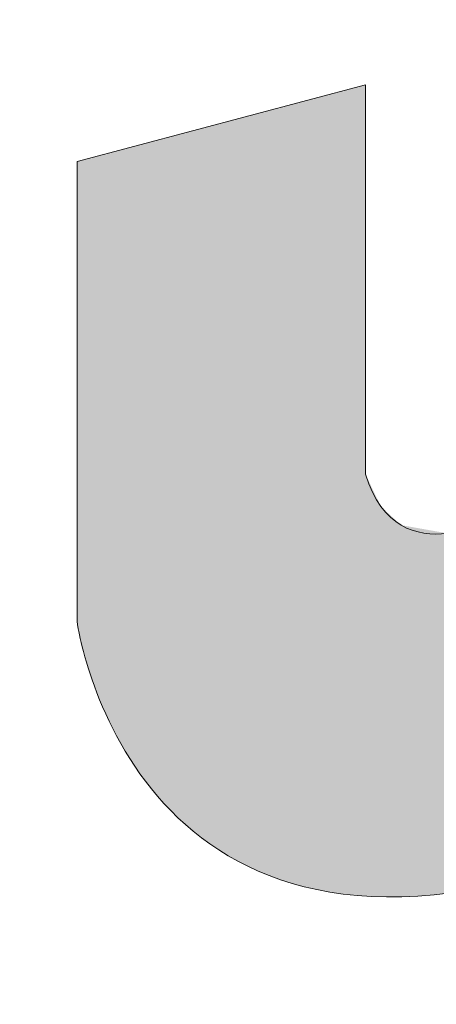
# Model space of a CAD drawing. Units: millimetres. Extents: x 101 to 672, y -66 to 428.
# Drawn here: x 478 to 479, y 4 to 6 of the extents above; entities that cross this region are included whole.
import ezdxf

# ---------------------------------------------------------------- set-up
doc = ezdxf.new("R2010")
doc.units = ezdxf.units.MM
doc.layers.add('Layer 1', color=7, linetype='Continuous')

# ---------------------------------------------------------------- blocks, each defined once
blk = doc.blocks.new('block 6')
at = {"layer": 'Layer 1', "lineweight": 0}
blk.add_open_spline([(151.895, 465.83), (151.895, 465.83), (143.489, 476.008), (143.489, 476.008), (143.489, 476.008), (141.843, 478.566), (144.416, 479.364), (144.416, 479.364), (153.837, 479.364), (153.837, 479.364), (153.837, 479.364), (151.979, 486.333), (151.979, 486.333), (151.979, 486.333), (140.835, 486.333), (140.835, 486.333), (140.835, 486.333), (131.596, 485.069), (134.914, 474.586), (134.914, 474.586), (145.661, 460.258), (145.661, 460.258), (145.661, 460.258), (147.249, 457.421), (144.149, 457.421), (144.149, 457.421), (134.6, 457.421), (134.6, 457.421), (134.6, 457.421), (136.324, 450.45), (136.324, 450.45), (136.324, 450.45), (148.131, 450.45), (148.131, 450.45), (148.131, 450.45), (156.576, 450.059), (155.032, 460.002), (155.032, 460.002), (154.018, 463.574), (151.895, 465.83)], degree=3, knots=[0, 0, 0, 0, 1, 1, 1, 2, 2, 2, 3, 3, 3, 4, 4, 4, 5, 5, 5, 6, 6, 6, 7, 7, 7, 8, 8, 8, 9, 9, 9, 10, 10, 10, 11, 11, 11, 12, 12, 12, 13, 13, 13, 13], dxfattribs=at)
blk = doc.blocks.new('block 4')
at = {"layer": 'Layer 1'}
blk.add_blockref('block 6', (0, 0), dxfattribs=at)
blk = doc.blocks.new('block 3')
at = {"layer": 'Layer 1'}
blk.add_blockref('block 4', (0, 0), dxfattribs=at)
blk = doc.blocks.new('LOGO')
h = blk.add_hatch(color=256)
h.paths.add_polyline_path([(194.0966, 117.4682), (193.7334, 116.1059), (195.6081, 116.1059), (195.6081, 110.9103), (197.1074, 110.9103), (197.1074, 116.1059), (198.945, 116.1059), (198.5551, 117.4682)])
h.paths.add_polyline_path([(203.1704, 117.4682), (203.6889, 116.1059), (201.0418, 116.1059), (201.0418, 114.8931), (203.4554, 114.8931), (203.0667, 113.5839), (201.0418, 113.5839), (201.0418, 112.1211), (203.8439, 112.1211), (203.3775, 110.9103), (199.5285, 110.9103), (199.5285, 117.4682)])
edge = h.paths.add_edge_path()
edge.add_spline(control_points=[(208.5365, 116.0711), (208.5365, 116.0711), (208.0446, 117.4334), (208.0446, 117.4334), (208.0446, 117.4334), (204.7096, 117.8917), (204.295, 115.4806), (204.295, 115.4806), (203.647, 111.2548), (208.106, 110.6587), (208.106, 110.6587), (208.4946, 111.9293), (208.4946, 111.9293), (208.4946, 111.9293), (206.058, 112.2141), (205.7727, 114.392), (205.7727, 114.392), (205.001, 116.6878), (208.5365, 116.0711)], knot_values=[0, 0, 0, 0, 1, 1, 1, 2, 2, 2, 3, 3, 3, 4, 4, 4, 5, 5, 5, 6, 6, 6, 6], degree=3, periodic=0)
h.paths.add_polyline_path([(210.6404, 117.4682), (209.214, 117.4682), (209.214, 110.0035), (210.6404, 110.9103), (210.6404, 113.9371), (212.6442, 113.9371), (212.6442, 110.9103), (214.208, 110.9103), (214.208, 117.4682), (212.6442, 117.4682), (212.6442, 115.2488), (210.6404, 115.2488)])
edge = h.paths.add_edge_path()
edge.add_spline(control_points=[(181.9245, 113.4618), (181.9245, 113.4618), (180.282, 115.4508), (180.282, 115.4508), (180.282, 115.4508), (179.9604, 115.9505), (180.4631, 116.1064), (180.4631, 116.1064), (182.304, 116.1064), (182.304, 116.1064), (182.304, 116.1064), (181.9408, 117.4682), (181.9408, 117.4682), (181.9408, 117.4682), (179.7634, 117.4682), (179.7634, 117.4682), (179.7634, 117.4682), (177.958, 117.2212), (178.6064, 115.1729), (178.6064, 115.1729), (180.7064, 112.3732), (180.7064, 112.3732), (180.7064, 112.3732), (181.0166, 111.8187), (180.4109, 111.8187), (180.4109, 111.8187), (178.545, 111.8187), (178.545, 111.8187), (178.545, 111.8187), (178.8819, 110.4566), (178.8819, 110.4566), (178.8819, 110.4566), (181.1891, 110.4566), (181.1891, 110.4566), (181.1891, 110.4566), (182.8391, 110.3801), (182.5375, 112.3231), (182.5375, 112.3231), (182.3394, 113.0211), (181.9245, 113.4618)], knot_values=[0, 0, 0, 0, 1, 1, 1, 2, 2, 2, 3, 3, 3, 4, 4, 4, 5, 5, 5, 6, 6, 6, 7, 7, 7, 8, 8, 8, 9, 9, 9, 10, 10, 10, 11, 11, 11, 12, 12, 12, 13, 13, 13, 13], degree=3, periodic=0)
edge = h.paths.add_edge_path()
edge.add_spline(control_points=[(185.9432, 117.4672), (185.9432, 117.4672), (182.8061, 117.5967), (182.8061, 114.9006), (182.8061, 114.9006), (182.6506, 110.701), (185.8655, 110.2861), (185.8655, 110.2861), (188.6912, 110.0526), (189.0281, 114.5637), (189.0281, 114.5637), (189.3912, 117.4672), (185.9432, 117.4672)], knot_values=[0, 0, 0, 0, 1, 1, 1, 2, 2, 2, 3, 3, 3, 4, 4, 4, 4], degree=3, periodic=0)
edge = h.paths.add_edge_path(flags=16)
edge.add_spline(control_points=[(187.3432, 114.7973), (187.1877, 111.4011), (185.8911, 111.6602), (185.8911, 111.6602), (184.3878, 112.1011), (184.4916, 114.823), (184.4916, 114.823), (184.4916, 116.0933), (185.9333, 116.0675), (185.9333, 116.0675), (187.4272, 116.0154), (187.3432, 114.7973), (187.3432, 114.7973)], knot_values=[0, 0, 0, 0, 1, 1, 1, 2, 2, 2, 3, 3, 3, 4, 4, 4, 4], degree=3, periodic=0)
h.paths.add_polyline_path([(191.2992, 117.4682), (189.699, 117.4682), (189.699, 110.4566), (193.2185, 110.4566), (193.6594, 111.8187), (191.2992, 111.8187)])
edge = h.paths.add_edge_path()
edge.add_spline(control_points=[(210.4409, 122.2732), (209.4819, 122.2732), (208.7041, 121.4954), (208.7041, 120.5361), (208.7041, 119.5768), (209.4819, 118.7992), (210.4409, 118.7992), (211.4004, 118.7992), (212.1782, 119.5768), (212.1782, 120.5361), (212.1782, 121.4954), (211.4004, 122.2732), (210.4409, 122.2732)], knot_values=[0, 0, 0, 0, 1, 1, 1, 2, 2, 2, 3, 3, 3, 4, 4, 4, 4], degree=3, periodic=0)
edge = h.paths.add_edge_path()
edge.add_spline(control_points=[(205.3565, 128.1422), (204.3977, 128.1422), (203.6195, 127.3644), (203.6195, 126.4049), (203.6195, 125.4458), (204.3977, 124.668), (205.3565, 124.668), (206.3161, 124.668), (207.0935, 125.4458), (207.0935, 126.4049), (207.0935, 127.3644), (206.3161, 128.1422), (205.3565, 128.1422)], knot_values=[0, 0, 0, 0, 1, 1, 1, 2, 2, 2, 3, 3, 3, 4, 4, 4, 4], degree=3, periodic=0)
edge = h.paths.add_edge_path()
edge.add_spline(control_points=[(196.3636, 130.9103), (195.4043, 130.9103), (194.6267, 130.1325), (194.6267, 129.1733), (194.6267, 128.2141), (195.4043, 127.4363), (196.3636, 127.4363), (197.3229, 127.4363), (198.1007, 128.2141), (198.1007, 129.1733), (198.1007, 130.1325), (197.3229, 130.9103), (196.3636, 130.9103)], knot_values=[0, 0, 0, 0, 1, 1, 1, 2, 2, 2, 3, 3, 3, 4, 4, 4, 4], degree=3, periodic=0)
edge = h.paths.add_edge_path()
edge.add_spline(control_points=[(187.371, 124.6682), (188.3303, 124.6682), (189.1081, 125.4458), (189.1081, 126.4052), (189.1081, 127.3644), (188.3303, 128.1422), (187.371, 128.1422), (186.4116, 128.1422), (185.6338, 127.3644), (185.6338, 126.4052), (185.6338, 125.4458), (186.4116, 124.6682), (187.371, 124.6682)], knot_values=[0, 0, 0, 0, 1, 1, 1, 2, 2, 2, 3, 3, 3, 4, 4, 4, 4], degree=3, periodic=0)
edge = h.paths.add_edge_path()
edge.add_spline(control_points=[(182.2861, 118.7992), (183.2457, 118.7992), (184.0231, 119.577), (184.0231, 120.5363), (184.0231, 121.4956), (183.2457, 122.2734), (182.2861, 122.2734), (181.3272, 122.2734), (180.5494, 121.4956), (180.5494, 120.5363), (180.5494, 119.577), (181.3272, 118.7992), (182.2861, 118.7992)], knot_values=[0, 0, 0, 0, 1, 1, 1, 2, 2, 2, 3, 3, 3, 4, 4, 4, 4], degree=3, periodic=0)
at = {"color": 0, "linetype": 'Continuous'}
for points in [[(179.7418, 113.6591), (179.6822, 117.4471), (179.7418, 117.4626)], [(179.7178, 113.6912), (179.6822, 117.4471), (179.7178, 117.4563)], [(179.719, 113.6896), (179.7178, 117.4563), (179.719, 117.4566)], [(179.7178, 113.6912), (179.7178, 117.4563), (179.719, 113.6896)], [(179.7418, 113.6591), (179.719, 117.4566), (179.7418, 117.4626)], [(179.719, 113.6896), (179.719, 117.4566), (179.7418, 113.6591)], [(179.7463, 113.6531), (179.7418, 117.4626), (179.7463, 117.4637)], [(179.7463, 113.6531), (179.7418, 117.4626), (179.7463, 117.4637)], [(179.7418, 113.6591), (179.7418, 117.4626), (179.7463, 113.6531)], [(179.7418, 113.6591), (179.7418, 117.4626), (179.7463, 113.6531)], [(179.759, 113.6362), (179.7463, 117.4637), (179.759, 117.467)], [(179.759, 113.6362), (179.7463, 117.4637), (179.759, 117.467)], [(179.7463, 113.6531), (179.7463, 117.4637), (179.759, 113.6362)], [(179.7463, 113.6531), (179.7463, 117.4637), (179.759, 113.6362)], [(179.7634, 113.6303), (179.759, 117.467), (179.7634, 117.4682)], [(179.7634, 113.6303), (179.759, 117.467), (179.7634, 117.4682)], [(179.759, 113.6362), (179.759, 117.467), (179.7634, 113.6303)], [(179.759, 113.6362), (179.759, 117.467), (179.7634, 113.6303)], [(179.7634, 113.6303), (179.7634, 117.4682), (179.7857, 113.6006)], [(179.7857, 113.6006), (179.7634, 117.4682), (179.7857, 117.4682)], [(179.7634, 113.6303), (179.7634, 117.4682), (179.7857, 113.6006)], [(179.7857, 113.6006), (179.7634, 117.4682), (179.7857, 117.4682)], [(179.7857, 113.6006), (179.7857, 117.4682), (179.7878, 113.5979)], [(179.7878, 113.5979), (179.7857, 117.4682), (179.7878, 117.4682)], [(179.7857, 113.6006), (179.7857, 117.4682), (179.7878, 113.5979)], [(179.7878, 113.5979), (179.7857, 117.4682), (179.7878, 117.4682)], [(179.7878, 113.5979), (179.7878, 117.4682), (179.7898, 113.5952)], [(179.7898, 113.5952), (179.7878, 117.4682), (179.7898, 117.4682)], [(179.7878, 113.5979), (179.7878, 117.4682), (179.7898, 113.5952)], [(179.7898, 113.5952), (179.7878, 117.4682), (179.7898, 117.4682)], [(179.7898, 113.5952), (179.7898, 117.4682), (179.8293, 113.5425)], [(179.8293, 113.5425), (179.7898, 117.4682), (179.8293, 117.4682)], [(179.7898, 113.5952), (179.7898, 117.4682), (179.8293, 113.5424)], [(179.8293, 113.5424), (179.7898, 117.4682), (179.8293, 117.4682)], [(179.8293, 113.5425), (179.8293, 117.4682), (179.8293, 113.5424)], [(179.8293, 113.5424), (179.8293, 117.4682), (179.8293, 117.4682)], [(179.8293, 113.5424), (179.8293, 117.4682), (179.8298, 113.5418)], [(179.8298, 113.5418), (179.8293, 117.4682), (179.8298, 117.4682)], [(179.8293, 113.5424), (179.8293, 117.4682), (179.8432, 113.524)], [(179.8432, 113.524), (179.8293, 117.4682), (179.8432, 117.4682)], [(179.8298, 113.5418), (179.8298, 117.4682), (179.8432, 113.524)], [(179.8432, 113.524), (179.8298, 117.4682), (179.8432, 117.4682)], [(179.8432, 113.524), (179.8432, 117.4682), (179.8944, 113.4556)], [(179.8944, 113.4556), (179.8432, 117.4682), (179.8944, 117.4682)], [(179.8432, 113.524), (179.8432, 117.4682), (179.8944, 113.4556)], [(179.8944, 113.4556), (179.8432, 117.4682), (179.8944, 117.4682)], [(179.8944, 113.4556), (179.8944, 117.4682), (179.9077, 113.438)], [(179.9077, 113.438), (179.8944, 117.4682), (179.9077, 117.4682)], [(179.8944, 113.4556), (179.8944, 117.4682), (179.938, 113.3975)], [(179.938, 113.3975), (179.8944, 117.4682), (179.938, 117.4682)], [(179.9077, 113.438), (179.9077, 117.4682), (179.938, 113.3975)], [(179.938, 113.3975), (179.9077, 117.4682), (179.938, 117.4682)], [(179.938, 113.3975), (179.938, 117.4682), (180.0035, 113.3103)], [(180.0035, 113.3103), (179.938, 117.4682), (180.0035, 117.4682)], [(179.938, 113.3975), (179.938, 117.4682), (180.0035, 113.3103)], [(180.0035, 113.3103), (179.938, 117.4682), (180.0035, 117.4682)], [(180.0035, 113.3103), (180.0035, 117.4682), (180.0068, 113.3059)], [(180.0068, 113.3059), (180.0035, 117.4682), (180.0068, 117.4682)], [(180.0035, 113.3103), (180.0035, 117.4682), (180.0115, 113.2996)], [(180.0115, 113.2996), (180.0035, 117.4682), (180.0115, 117.4682)], [(180.0068, 113.3059), (180.0068, 117.4682), (180.0115, 113.2996)], [(180.0115, 113.2996), (180.0068, 117.4682), (180.0115, 117.4682)], [(180.0115, 113.2996), (180.0115, 117.4682), (180.0342, 113.2693)], [(180.0342, 113.2693), (180.0115, 117.4682), (180.0342, 117.4682)], [(180.0115, 113.2996), (180.0115, 117.4682), (180.0342, 113.2693)], [(180.0342, 113.2693), (180.0115, 117.4682), (180.0342, 117.4682)], [(180.0342, 113.2693), (180.0342, 117.4682), (180.0706, 113.2208)], [(180.0706, 113.2208), (180.0342, 117.4682), (180.0706, 117.4682)], [(180.0342, 113.2693), (180.0342, 117.4682), (180.093, 113.191)], [(180.093, 113.191), (180.0342, 117.4682), (180.093, 117.4682)], [(180.0706, 113.2208), (180.0706, 117.4682), (180.0726, 113.2181)], [(180.0726, 113.2181), (180.0706, 117.4682), (180.0726, 117.4682)], [(180.0726, 113.2181), (180.0726, 117.4682), (180.093, 113.191)], [(180.093, 113.191), (180.0726, 117.4682), (180.093, 117.4682)], [(180.093, 113.191), (180.093, 117.4682), (180.184, 113.0696)], [(180.184, 113.0696), (180.093, 117.4682), (180.184, 117.4682)], [(180.093, 113.191), (180.093, 117.4682), (180.184, 113.0696)], [(180.184, 113.0696), (180.093, 117.4682), (180.184, 117.4682)], [(180.184, 115.7202), (180.184, 117.4682), (180.1849, 115.8305)], [(180.1849, 115.8305), (180.184, 117.4682), (180.1849, 117.4682)], [(180.184, 115.7202), (180.184, 117.4682), (180.2227, 115.9382)], [(180.2227, 115.9382), (180.184, 117.4682), (180.2227, 117.4682)], [(180.1849, 115.8305), (180.1849, 117.4682), (180.2227, 115.9382)], [(180.2227, 115.9382), (180.1849, 117.4682), (180.2227, 117.4682)], [(180.2227, 115.9382), (180.2227, 117.4682), (180.2396, 115.9565)], [(180.2396, 115.9565), (180.2227, 117.4682), (180.2396, 117.4682)], [(180.2227, 115.9382), (180.2227, 117.4682), (180.2396, 115.9565)], [(180.2396, 115.9565), (180.2227, 117.4682), (180.2396, 117.4682)], [(180.2396, 115.9565), (180.2396, 117.4682), (180.282, 116.0022)], [(180.282, 116.0022), (180.2396, 117.4682), (180.282, 117.4682)], [(180.2396, 115.9565), (180.2396, 117.4682), (180.282, 116.0022)], [(180.282, 116.0022), (180.2396, 117.4682), (180.282, 117.4682)], [(180.282, 116.0022), (180.282, 117.4682), (180.311, 116.0335)], [(180.311, 116.0335), (180.282, 117.4682), (180.311, 117.4682)], [(180.282, 116.0022), (180.282, 117.4682), (180.311, 116.0335)], [(180.311, 116.0335), (180.282, 117.4682), (180.311, 117.4682)], [(180.311, 116.0335), (180.311, 117.4682), (180.3541, 116.0542)], [(180.3541, 116.0542), (180.311, 117.4682), (180.3541, 117.4682)], [(180.311, 116.0335), (180.311, 117.4682), (180.3541, 116.0542)], [(180.3541, 116.0542), (180.311, 117.4682), (180.3541, 117.4682)], [(180.3541, 116.0542), (180.3541, 117.4682), (180.3656, 116.0597)], [(180.3656, 116.0597), (180.3541, 117.4682), (180.3656, 117.4682)], [(180.3541, 116.0542), (180.3541, 117.4682), (180.4, 116.0762)], [(180.4, 116.0762), (180.3541, 117.4682), (180.4, 117.4682)], [(180.3656, 116.0597), (180.3656, 117.4682), (180.3678, 116.0608)], [(180.3678, 116.0608), (180.3656, 117.4682), (180.3678, 117.4682)], [(180.3678, 116.0608), (180.3678, 117.4682), (180.4, 116.0762)], [(180.4, 116.0762), (180.3678, 117.4682), (180.4, 117.4682)], [(180.4, 116.0762), (180.4, 117.4682), (180.4089, 116.0805)], [(180.4089, 116.0805), (180.4, 117.4682), (180.4089, 117.4682)], [(180.4, 116.0762), (180.4, 117.4682), (180.4089, 116.0805)], [(180.4089, 116.0805), (180.4, 117.4682), (180.4089, 117.4682)], [(180.4089, 116.0805), (180.4089, 117.4682), (180.4109, 116.0814)], [(180.4109, 116.0814), (180.4089, 117.4682), (180.4109, 117.4682)], [(180.4089, 116.0805), (180.4089, 117.4682), (180.4109, 116.0814)], [(180.4109, 116.0814), (180.4089, 117.4682), (180.4109, 117.4682)], [(180.4109, 116.0814), (180.4109, 117.4682), (180.4574, 116.1037)], [(180.4574, 116.1037), (180.4109, 117.4682), (180.4574, 117.4682)], [(180.4109, 116.0814), (180.4109, 117.4682), (180.4631, 116.1064)], [(180.4631, 116.1064), (180.4109, 117.4682), (180.4631, 117.4682)], [(180.4574, 116.1037), (180.4574, 117.4682), (180.4631, 116.1064)], [(180.4631, 116.1064), (180.4574, 117.4682), (180.4631, 117.4682)], [(180.4631, 116.1064), (180.4631, 117.4682), (180.4773, 116.1064)], [(180.4773, 116.1064), (180.4631, 117.4682), (180.4773, 117.4682)], [(180.4631, 116.1064), (180.4631, 117.4682), (180.5378, 116.1064)], [(180.5378, 116.1064), (180.4631, 117.4682), (180.5378, 117.4682)], [(180.4773, 116.1064), (180.4773, 117.4682), (180.5378, 116.1064)], [(180.5378, 116.1064), (180.4773, 117.4682), (180.5378, 117.4682)], [(180.5378, 116.1064), (180.5378, 117.4682), (180.5494, 116.1064)], [(180.5494, 116.1064), (180.5378, 117.4682), (180.5494, 117.4682)], [(180.5378, 116.1064), (180.5378, 117.4682), (180.5494, 116.1064)], [(180.5494, 116.1064), (180.5378, 117.4682), (180.5494, 117.4682)], [(180.5494, 116.1064), (180.5494, 117.4682), (180.5732, 116.1064)], [(180.5732, 116.1064), (180.5494, 117.4682), (180.5732, 117.4682)], [(180.5494, 116.1064), (180.5494, 117.4682), (180.5732, 116.1064)], [(180.5732, 116.1064), (180.5494, 117.4682), (180.5732, 117.4682)], [(180.5732, 116.1064), (180.5732, 117.4682), (180.5847, 116.1064)], [(180.5847, 116.1064), (180.5732, 117.4682), (180.5847, 117.4682)], [(180.5732, 116.1064), (180.5732, 117.4682), (180.5847, 116.1064)], [(180.5847, 116.1064), (180.5732, 117.4682), (180.5847, 117.4682)], [(180.5847, 116.1064), (180.5847, 117.4682), (180.5975, 116.1064)], [(180.5975, 116.1064), (180.5847, 117.4682), (180.5975, 117.4682)], [(180.5847, 116.1064), (180.5847, 117.4682), (180.5975, 116.1064)], [(180.5975, 116.1064), (180.5847, 117.4682), (180.5975, 117.4682)], [(180.5975, 116.1064), (180.5975, 117.4682), (180.6012, 116.1064)], [(180.6012, 116.1064), (180.5975, 117.4682), (180.6012, 117.4682)], [(180.5975, 116.1064), (180.5975, 117.4682), (180.6012, 116.1064)], [(180.6012, 116.1064), (180.5975, 117.4682), (180.6012, 117.4682)], [(180.6012, 116.1064), (180.6012, 117.4682), (180.6309, 116.1064)], [(180.6309, 116.1064), (180.6012, 117.4682), (180.6309, 117.4682)], [(180.6012, 116.1064), (180.6012, 117.4682), (180.6309, 116.1064)], [(180.6309, 116.1064), (180.6012, 117.4682), (180.6309, 117.4682)], [(180.6309, 116.1064), (180.6309, 117.4682), (180.6368, 116.1064)], [(180.6368, 116.1064), (180.6309, 117.4682), (180.6368, 117.4682)], [(180.6309, 116.1064), (180.6309, 117.4682), (180.6859, 116.1064)], [(180.6859, 116.1064), (180.6309, 117.4682), (180.6859, 117.4682)], [(180.6368, 116.1064), (180.6368, 117.4682), (180.6859, 116.1064)], [(180.6859, 116.1064), (180.6368, 117.4682), (180.6859, 117.4682)], [(180.6859, 116.1064), (180.6859, 117.4682), (180.7064, 116.1064)], [(180.7064, 116.1064), (180.6859, 117.4682), (180.7064, 117.4682)], [(180.6859, 116.1064), (180.6859, 117.4682), (180.7064, 116.1064)], [(180.7064, 116.1064), (180.6859, 117.4682), (180.7064, 117.4682)], [(180.7064, 116.1064), (180.7064, 117.4682), (180.7126, 116.1064)], [(180.7126, 116.1064), (180.7064, 117.4682), (180.7126, 117.4682)], [(180.7064, 116.1064), (180.7064, 117.4682), (180.7126, 116.1064)], [(180.7126, 116.1064), (180.7064, 117.4682), (180.7126, 117.4682)], [(180.7126, 116.1064), (180.7126, 117.4682), (180.7201, 116.1064)], [(180.7201, 116.1064), (180.7126, 117.4682), (180.7201, 117.4682)], [(180.7126, 116.1064), (180.7126, 117.4682), (180.7201, 116.1064)], [(180.7201, 116.1064), (180.7126, 117.4682), (180.7201, 117.4682)], [(180.7201, 116.1064), (180.7201, 117.4682), (180.7454, 116.1064)], [(180.7454, 116.1064), (180.7201, 117.4682), (180.7454, 117.4682)], [(180.7201, 116.1064), (180.7201, 117.4682), (180.7454, 116.1064)], [(180.7454, 116.1064), (180.7201, 117.4682), (180.7454, 117.4682)], [(180.7454, 116.1064), (180.7454, 117.4682), (180.75, 116.1064)], [(180.75, 116.1064), (180.7454, 117.4682), (180.75, 117.4682)], [(180.7454, 116.1064), (180.7454, 117.4682), (180.75, 116.1064)], [(180.75, 116.1064), (180.7454, 117.4682), (180.75, 117.4682)], [(180.75, 116.1064), (180.75, 117.4682), (180.7706, 116.1064)], [(180.7706, 116.1064), (180.75, 117.4682), (180.7706, 117.4682)], [(180.75, 116.1064), (180.75, 117.4682), (180.7706, 116.1064)], [(180.7706, 116.1064), (180.75, 117.4682), (180.7706, 117.4682)], [(180.7706, 116.1064), (180.7706, 117.4682), (180.7762, 116.1064)], [(180.7762, 116.1064), (180.7706, 117.4682), (180.7762, 117.4682)], [(180.7706, 116.1064), (180.7706, 117.4682), (180.7762, 116.1064)], [(180.7762, 116.1064), (180.7706, 117.4682), (180.7762, 117.4682)], [(180.7762, 116.1064), (180.7762, 117.4682), (180.7858, 116.1064)], [(180.7858, 116.1064), (180.7762, 117.4682), (180.7858, 117.4682)], [(180.7762, 116.1064), (180.7762, 117.4682), (180.7858, 116.1064)], [(180.7858, 116.1064), (180.7762, 117.4682), (180.7858, 117.4682)], [(180.7858, 116.1064), (180.7858, 117.4682), (180.8461, 116.1064)], [(180.8461, 116.1064), (180.7858, 117.4682), (180.8461, 117.4682)], [(180.7858, 116.1064), (180.7858, 117.4682), (180.8461, 116.1064)], [(180.8461, 116.1064), (180.7858, 117.4682), (180.8461, 117.4682)], [(180.8461, 116.1064), (180.8461, 117.4682), (180.8544, 116.1064)], [(180.8544, 116.1064), (180.8461, 117.4682), (180.8544, 117.4682)], [(180.8461, 116.1064), (180.8461, 117.4682), (180.8544, 116.1064)], [(180.8544, 116.1064), (180.8461, 117.4682), (180.8544, 117.4682)], [(180.8544, 116.1064), (180.8544, 117.4682), (180.8775, 116.1064)], [(180.8775, 116.1064), (180.8544, 117.4682), (180.8775, 117.4682)], [(180.8544, 116.1064), (180.8544, 117.4682), (181.0193, 116.1064)], [(181.0193, 116.1064), (180.8544, 117.4682), (181.0193, 117.4682)], [(180.8775, 116.1064), (180.8775, 117.4682), (181.0193, 116.1064)], [(181.0193, 116.1064), (180.8775, 117.4682), (181.0193, 117.4682)], [(181.0193, 116.1064), (181.0193, 117.4682), (181.0582, 116.1064)], [(181.0582, 116.1064), (181.0193, 117.4682), (181.0582, 117.4682)], [(181.0193, 116.1064), (181.0193, 117.4682), (181.0582, 116.1064)], [(181.0582, 116.1064), (181.0193, 117.4682), (181.0582, 117.4682)], [(181.0582, 116.1064), (181.0582, 117.4682), (181.1589, 116.1064)], [(181.1589, 116.1064), (181.0582, 117.4682), (181.1589, 117.4682)], [(181.0582, 116.1064), (181.0582, 117.4682), (181.1825, 116.1064)], [(181.1825, 116.1064), (181.0582, 117.4682), (181.1825, 117.4682)], [(181.1589, 116.1064), (181.1589, 117.4682), (181.1825, 116.1064)], [(181.1825, 116.1064), (181.1589, 117.4682), (181.1825, 117.4682)], [(181.1825, 116.1064), (181.1825, 117.4682), (181.1833, 116.1064)], [(181.1833, 116.1064), (181.1825, 117.4682), (181.1833, 117.4682)], [(181.1825, 116.1064), (181.1825, 117.4682), (181.1833, 116.1064)], [(181.1833, 116.1064), (181.1825, 117.4682), (181.1833, 117.4682)], [(181.1833, 116.1064), (181.1833, 117.4682), (181.1891, 116.1064)], [(181.1891, 116.1064), (181.1833, 117.4682), (181.1891, 117.4682)], [(181.1833, 116.1064), (181.1833, 117.4682), (181.1891, 116.1064)], [(181.1891, 116.1064), (181.1833, 117.4682), (181.1891, 117.4682)], [(181.1891, 116.1064), (181.1891, 117.4682), (181.1978, 116.1064)], [(181.1978, 116.1064), (181.1891, 117.4682), (181.1978, 117.4682)], [(181.1891, 116.1064), (181.1891, 117.4682), (181.2852, 116.1064)], [(181.2852, 116.1064), (181.1891, 117.4682), (181.2852, 117.4682)], [(181.1978, 116.1064), (181.1978, 117.4682), (181.2852, 116.1064)], [(181.2852, 116.1064), (181.1978, 117.4682), (181.2852, 117.4682)], [(181.2852, 116.1064), (181.2852, 117.4682), (181.3152, 116.1064)], [(181.3152, 116.1064), (181.2852, 117.4682), (181.3152, 117.4682)], [(181.2852, 116.1064), (181.2852, 117.4682), (181.3152, 116.1064)], [(181.3152, 116.1064), (181.2852, 117.4682), (181.3152, 117.4682)], [(181.3152, 116.1064), (181.3152, 117.4682), (181.3165, 116.1064)], [(181.3165, 116.1064), (181.3152, 117.4682), (181.3165, 117.4682)], [(181.3152, 116.1064), (181.3152, 117.4682), (181.3165, 116.1064)], [(181.3165, 116.1064), (181.3152, 117.4682), (181.3165, 117.4682)], [(181.3165, 116.1064), (181.3165, 117.4682), (181.3172, 116.1064)], [(181.3172, 116.1064), (181.3165, 117.4682), (181.3172, 117.4682)], [(181.3165, 116.1064), (181.3165, 117.4682), (181.3172, 116.1064)], [(181.3172, 116.1064), (181.3165, 117.4682), (181.3172, 117.4682)], [(181.3172, 116.1064), (181.3172, 117.4682), (181.362, 116.1064)], [(181.362, 116.1064), (181.3172, 117.4682), (181.362, 117.4682)], [(181.3172, 116.1064), (181.3172, 117.4682), (181.362, 116.1064)], [(181.362, 116.1064), (181.3172, 117.4682), (181.362, 117.4682)], [(181.362, 116.1064), (181.362, 117.4682), (181.398, 116.1064)], [(181.398, 116.1064), (181.362, 117.4682), (181.398, 117.4682)], [(181.362, 116.1064), (181.362, 117.4682), (181.4062, 116.1064)], [(181.4062, 116.1064), (181.362, 117.4682), (181.4062, 117.4682)], [(181.398, 116.1064), (181.398, 117.4682), (181.4062, 116.1064)], [(181.4062, 116.1064), (181.398, 117.4682), (181.4062, 117.4682)], [(181.4062, 116.1064), (181.4062, 117.4682), (181.4064, 116.1064)], [(181.4064, 116.1064), (181.4062, 117.4682), (181.4064, 117.4682)], [(181.4062, 116.1064), (181.4062, 117.4682), (181.4064, 116.1064)], [(181.4064, 116.1064), (181.4062, 117.4682), (181.4064, 117.4682)], [(181.4064, 116.1064), (181.4064, 117.4682), (181.4361, 116.1064)], [(181.4361, 116.1064), (181.4064, 117.4682), (181.4361, 117.4682)], [(181.4064, 116.1064), (181.4064, 117.4682), (181.4361, 116.1064)], [(181.4361, 116.1064), (181.4064, 117.4682), (181.4361, 117.4682)], [(181.4361, 116.1064), (181.4361, 117.4682), (181.4422, 116.1064)], [(181.4422, 116.1064), (181.4361, 117.4682), (181.4422, 117.4682)], [(181.4361, 116.1064), (181.4361, 117.4682), (181.4422, 116.1064)], [(181.4422, 116.1064), (181.4361, 117.4682), (181.4422, 117.4682)], [(181.4422, 116.1064), (181.4422, 117.4682), (181.4975, 116.1064)], [(181.4975, 116.1064), (181.4422, 117.4682), (181.4975, 117.4682)], [(181.4422, 116.1064), (181.4422, 117.4682), (181.4975, 116.1064)], [(181.4975, 116.1064), (181.4422, 117.4682), (181.4975, 117.4682)], [(181.4975, 116.1064), (181.4975, 117.4682), (181.5002, 116.1064)], [(181.5002, 116.1064), (181.4975, 117.4682), (181.5002, 117.4682)], [(181.4975, 116.1064), (181.4975, 117.4682), (181.5002, 116.1064)], [(181.5002, 116.1064), (181.4975, 117.4682), (181.5002, 117.4682)], [(181.5002, 116.1064), (181.5002, 117.4682), (181.5788, 116.1064)], [(181.5788, 116.1064), (181.5002, 117.4682), (181.5788, 117.4682)], [(181.5002, 116.1064), (181.5002, 117.4682), (181.6011, 116.1064)], [(181.6011, 116.1064), (181.5002, 117.4682), (181.6011, 117.4682)], [(181.5788, 116.1064), (181.5788, 117.4682), (181.6011, 116.1064)], [(181.6011, 116.1064), (181.5788, 117.4682), (181.6011, 117.4682)], [(181.6011, 116.1064), (181.6011, 117.4682), (181.6102, 116.1064)], [(181.6102, 116.1064), (181.6011, 117.4682), (181.6102, 117.4682)], [(181.6011, 116.1064), (181.6011, 117.4682), (181.6102, 116.1064)], [(181.6102, 116.1064), (181.6011, 117.4682), (181.6102, 117.4682)], [(181.6102, 116.1064), (181.6102, 117.4682), (181.6368, 116.1064)], [(181.6368, 116.1064), (181.6102, 117.4682), (181.6368, 117.4682)], [(181.6102, 116.1064), (181.6102, 117.4682), (181.6368, 116.1064)], [(181.6368, 116.1064), (181.6102, 117.4682), (181.6368, 117.4682)], [(181.6368, 116.1064), (181.6368, 117.4682), (181.6627, 116.1064)], [(181.6627, 116.1064), (181.6368, 117.4682), (181.6627, 117.4682)], [(181.6368, 116.1064), (181.6368, 117.4682), (181.6627, 116.1064)], [(181.6627, 116.1064), (181.6368, 117.4682), (181.6627, 117.4682)], [(181.6627, 116.1064), (181.6627, 117.4682), (181.6716, 116.1064)], [(181.6716, 116.1064), (181.6627, 117.4682), (181.6716, 117.4682)], [(181.6627, 116.1064), (181.6627, 117.4682), (181.6832, 116.1064)], [(181.6832, 116.1064), (181.6627, 117.4682), (181.6832, 117.4682)], [(181.6716, 116.1064), (181.6716, 117.4682), (181.6832, 116.1064)], [(181.6832, 116.1064), (181.6716, 117.4682), (181.6832, 117.4682)], [(181.6832, 116.1064), (181.6832, 117.4682), (181.6953, 116.1064)], [(181.6953, 116.1064), (181.6832, 117.4682), (181.6953, 117.4682)], [(181.6832, 116.1064), (181.6832, 117.4682), (181.6953, 116.1064)], [(181.6953, 116.1064), (181.6832, 117.4682), (181.6953, 117.4682)], [(181.6953, 116.1064), (181.6953, 117.4682), (181.9245, 116.1064)], [(181.9245, 116.1064), (181.6953, 117.4682), (181.9245, 117.4682)], [(181.6953, 116.1064), (181.6953, 117.4682), (181.9245, 116.1064)], [(181.9245, 116.1064), (181.6953, 117.4682), (181.9245, 117.4682)], [(181.9245, 116.1064), (181.9245, 117.4682), (181.9362, 116.1064)], [(181.9362, 116.1064), (181.9245, 117.4682), (181.9362, 117.4682)], [(181.9245, 116.1064), (181.9245, 117.4682), (181.9362, 116.1064)], [(181.9362, 116.1064), (181.9245, 117.4682), (181.9362, 117.4682)], [(181.9362, 116.1064), (181.9362, 117.4682), (181.9408, 116.1064)], [(181.9408, 116.1064), (181.9362, 117.4682), (181.9408, 117.4682)], [(181.9362, 116.1064), (181.9362, 117.4682), (181.9408, 116.1064)], [(181.9408, 116.1064), (181.9362, 117.4682), (181.9408, 117.4682)], [(181.9408, 116.1064), (181.9408, 117.4682), (181.9764, 116.1064)], [(181.9764, 116.1064), (181.9408, 117.4682), (181.9764, 117.3348)], [(181.9408, 116.1064), (181.9408, 117.4682), (181.9764, 116.1064)], [(181.9764, 116.1064), (181.9408, 117.4682), (181.9764, 117.3348)], [(179.6134, 113.8303), (179.5071, 117.4016), (179.6134, 117.4292)], [(179.5682, 113.8906), (179.5071, 117.4016), (179.5682, 117.4175)], [(179.6134, 113.8303), (179.5682, 117.4175), (179.6134, 117.4292)], [(179.5682, 113.8906), (179.5682, 117.4175), (179.6134, 113.8303)], [(179.6188, 113.8232), (179.6134, 117.4292), (179.6188, 117.4306)], [(179.6188, 113.8232), (179.6134, 117.4292), (179.6188, 117.4306)], [(179.6134, 113.8303), (179.6134, 117.4292), (179.6188, 113.8232)], [(179.6134, 113.8303), (179.6134, 117.4292), (179.6188, 113.8232)], [(179.6502, 113.7813), (179.6188, 117.4306), (179.6502, 117.4388)], [(179.6502, 113.7813), (179.6188, 117.4306), (179.6502, 117.4388)], [(179.6188, 113.8232), (179.6188, 117.4306), (179.6502, 113.7813)], [(179.6188, 113.8232), (179.6188, 117.4306), (179.6502, 113.7813)], [(179.6822, 113.7386), (179.6502, 117.4388), (179.6822, 117.4471)], [(179.6822, 113.7386), (179.6502, 117.4388), (179.6822, 117.4471)], [(179.6502, 113.7813), (179.6502, 117.4388), (179.6822, 113.7386)], [(179.6502, 113.7813), (179.6502, 117.4388), (179.6822, 113.7386)], [(179.6822, 113.7386), (179.6822, 117.4471), (179.7178, 113.6912)], [(179.6822, 113.7386), (179.6822, 117.4471), (179.7418, 113.6591)], [(179.4915, 113.9929), (179.369, 117.3442), (179.4915, 117.3976)], [(179.4915, 113.9929), (179.369, 117.3442), (179.4915, 117.3976)], [(179.5071, 113.9721), (179.4915, 117.3976), (179.5071, 117.4016)], [(179.4966, 113.9861), (179.4915, 117.3976), (179.4966, 117.3989)], [(179.4915, 113.9929), (179.4915, 117.3976), (179.4966, 113.9861)], [(179.4915, 113.9929), (179.4915, 117.3976), (179.5071, 113.9721)], [(179.5031, 113.9775), (179.4966, 117.3989), (179.5031, 117.4006)], [(179.4966, 113.9861), (179.4966, 117.3989), (179.5031, 113.9775)], [(179.5071, 113.9721), (179.5031, 117.4006), (179.5071, 117.4016)], [(179.5031, 113.9775), (179.5031, 117.4006), (179.5071, 113.9721)], [(179.5071, 113.9721), (179.5071, 117.4016), (179.5682, 113.8906)], [(179.5071, 113.9721), (179.5071, 117.4016), (179.6134, 113.8303)], [(179.2982, 114.2506), (179.2648, 117.2988), (179.2982, 117.3133)], [(179.2982, 114.2506), (179.2648, 117.2988), (179.2982, 117.3133)], [(179.3089, 114.2363), (179.2982, 117.3133), (179.3089, 117.318)], [(179.3089, 114.2363), (179.2982, 117.3133), (179.3089, 117.318)], [(179.2982, 114.2506), (179.2982, 117.3133), (179.3089, 114.2363)], [(179.2982, 114.2506), (179.2982, 117.3133), (179.3089, 114.2363)], [(179.3256, 114.2141), (179.3089, 117.318), (179.3256, 117.3253)], [(179.3256, 114.2141), (179.3089, 117.318), (179.3256, 117.3253)], [(179.3089, 114.2363), (179.3089, 117.318), (179.3256, 114.2141)], [(179.3089, 114.2363), (179.3089, 117.318), (179.3256, 114.2141)], [(179.357, 114.1722), (179.3256, 117.3253), (179.357, 117.339)], [(179.357, 114.1722), (179.3256, 117.3253), (179.357, 117.339)], [(179.3256, 114.2141), (179.3256, 117.3253), (179.357, 114.1722)], [(179.3256, 114.2141), (179.3256, 117.3253), (179.357, 114.1722)], [(179.369, 114.1562), (179.357, 117.339), (179.369, 117.3442)], [(179.369, 114.1562), (179.357, 117.339), (179.369, 117.3442)], [(179.357, 114.1722), (179.357, 117.339), (179.369, 114.1562)], [(179.357, 114.1722), (179.357, 117.339), (179.369, 114.1562)], [(179.369, 114.1562), (179.369, 117.3442), (179.4915, 113.9929)], [(179.369, 114.1562), (179.369, 117.3442), (179.4915, 113.9929)], [(181.9764, 116.1064), (181.9764, 117.3348), (181.987, 116.1064)], [(181.987, 116.1064), (181.9764, 117.3348), (181.987, 117.295)], [(181.9764, 116.1064), (181.9764, 117.3348), (181.987, 116.1064)], [(181.987, 116.1064), (181.9764, 117.3348), (181.987, 117.295)], [(179.2264, 114.3463), (179.1057, 117.2), (179.2264, 117.282)], [(179.2264, 114.3463), (179.1983, 117.263), (179.2264, 117.282)], [(179.2648, 114.2951), (179.2264, 117.282), (179.2648, 117.2988)], [(179.2648, 114.2951), (179.2264, 117.282), (179.2648, 117.2988)], [(179.2264, 114.3463), (179.2264, 117.282), (179.2648, 114.2951)], [(179.2264, 114.3463), (179.2264, 117.282), (179.2648, 114.2951)], [(179.2648, 114.2951), (179.2648, 117.2988), (179.2982, 114.2506)], [(179.2648, 114.2951), (179.2648, 117.2988), (179.2982, 114.2506)], [(181.987, 116.1064), (181.987, 117.295), (182.07, 116.1064)], [(182.07, 116.1064), (181.987, 117.295), (182.07, 116.9839)], [(181.987, 116.1064), (181.987, 117.295), (182.1953, 116.1064)], [(182.1953, 116.1064), (181.987, 117.295), (182.1953, 116.5139)], [(179.1983, 114.3837), (179.1247, 117.213), (179.1983, 117.263)], [(179.1983, 114.3837), (179.1983, 117.263), (179.2264, 114.3463)], [(179.1057, 114.5073), (179.0564, 117.1666), (179.1057, 117.2)], [(179.07, 114.5549), (179.0564, 117.1666), (179.07, 117.1758)], [(179.1057, 114.5073), (179.07, 117.1758), (179.1057, 117.2)], [(179.07, 114.5549), (179.07, 117.1758), (179.1057, 114.5073)], [(179.1095, 114.5021), (179.1057, 117.2), (179.1095, 117.2026)], [(179.1057, 114.5073), (179.1057, 117.2), (179.1095, 114.5021)], [(179.1057, 114.5073), (179.1057, 117.2), (179.2264, 114.3463)], [(179.1247, 114.4819), (179.1095, 117.2026), (179.1247, 117.213)], [(179.1095, 114.5021), (179.1095, 117.2026), (179.1247, 114.4819)], [(179.1247, 114.4819), (179.1247, 117.213), (179.1983, 114.3837)], [(179.0564, 114.5729), (178.9663, 117.1053), (179.0564, 117.1666)], [(179.0564, 114.5729), (178.9663, 117.1053), (179.0564, 117.1666)], [(179.0564, 114.5729), (179.0564, 117.1666), (179.07, 114.5549)], [(179.0564, 114.5729), (179.0564, 117.1666), (179.1057, 114.5073)], [(178.9349, 114.735), (178.9235, 117.0707), (178.9349, 117.0819)], [(178.9349, 114.735), (178.9235, 117.0679), (178.9349, 117.0808)], [(178.9389, 114.7296), (178.9349, 117.0819), (178.9389, 117.0858)], [(178.9389, 114.7296), (178.9349, 117.0808), (178.9389, 117.0854)], [(178.9349, 114.735), (178.9349, 117.0819), (178.9389, 114.7296)], [(178.9349, 114.735), (178.9349, 117.0808), (178.9389, 114.7296)], [(178.9418, 114.7258), (178.9389, 117.0854), (178.9418, 117.0887)], [(178.9404, 114.7276), (178.9389, 117.0858), (178.9404, 117.0873)], [(178.9389, 114.7296), (178.9389, 117.0858), (178.9404, 114.7276)], [(178.9389, 114.7296), (178.9389, 117.0854), (178.9418, 114.7258)], [(178.9418, 114.7258), (178.9404, 117.0873), (178.9418, 117.0887)], [(178.9404, 114.7276), (178.9404, 117.0873), (178.9418, 114.7258)], [(178.9663, 114.6931), (178.9418, 117.0887), (178.9663, 117.1053)], [(178.9663, 114.6931), (178.9418, 117.0887), (178.9663, 117.1053)], [(178.9418, 114.7258), (178.9418, 117.0887), (178.9663, 114.6931)], [(178.9418, 114.7258), (178.9418, 117.0887), (178.9663, 114.6931)], [(178.9663, 114.6931), (178.9663, 117.1053), (179.0564, 114.5729)], [(178.9663, 114.6931), (178.9663, 117.1053), (179.0564, 114.5729)], [(178.8856, 114.8006), (178.8819, 117.0299), (178.8856, 117.0336)], [(178.8868, 114.7991), (178.8856, 117.0336), (178.8868, 117.0347)], [(178.8856, 114.8006), (178.8856, 117.0336), (178.8868, 114.7991)], [(178.9235, 114.7501), (178.8868, 117.0347), (178.9235, 117.0707)], [(178.9235, 114.7501), (178.8868, 117.0261), (178.9235, 117.0679)], [(178.8868, 114.7991), (178.8868, 117.0347), (178.9235, 114.7501)], [(178.9235, 114.7501), (178.9235, 117.0707), (178.9349, 114.735)], [(178.9235, 114.7501), (178.9235, 117.0679), (178.9349, 114.735)], [(178.8587, 114.8365), (178.7966, 116.9235), (178.8587, 116.9941)], [(178.8587, 114.8365), (178.8077, 116.9571), (178.8587, 117.0072)], [(178.8594, 114.8356), (178.8587, 117.0072), (178.8594, 117.0078)], [(178.8587, 114.8365), (178.8587, 117.0072), (178.8594, 114.8356)], [(178.8594, 114.8356), (178.8587, 116.9941), (178.8594, 116.9949)], [(178.8587, 114.8365), (178.8587, 116.9941), (178.8594, 114.8356)], [(178.8778, 114.8111), (178.8594, 117.0078), (178.8778, 117.0258)], [(178.8819, 114.8056), (178.8594, 116.9949), (178.8819, 117.0205)], [(178.8594, 114.8356), (178.8594, 117.0078), (178.8778, 114.8111)], [(178.8594, 114.8356), (178.8594, 116.9949), (178.8819, 114.8056)], [(178.8819, 114.8056), (178.8778, 117.0258), (178.8819, 117.0299)], [(178.8778, 114.8111), (178.8778, 117.0258), (178.8819, 114.8056)], [(178.8819, 114.8056), (178.8819, 117.0299), (178.8856, 114.8006)], [(178.8856, 114.8006), (178.8819, 117.0205), (178.8856, 117.0248)], [(178.8819, 114.8056), (178.8819, 117.0205), (178.8856, 114.8006)], [(178.8868, 114.7991), (178.8856, 117.0248), (178.8868, 117.0261)], [(178.8856, 114.8006), (178.8856, 117.0248), (178.8868, 114.7991)], [(178.8868, 114.7991), (178.8868, 117.0261), (178.9235, 114.7501)], [(178.7966, 114.9193), (178.7786, 116.9188), (178.7966, 116.9425)], [(178.8075, 114.9048), (178.7966, 116.9425), (178.8075, 116.9568)], [(178.7966, 114.9193), (178.7966, 116.9425), (178.8075, 114.9048)], [(178.8077, 114.9045), (178.8075, 116.9568), (178.8077, 116.9571)], [(178.8075, 114.9048), (178.8075, 116.9568), (178.8077, 114.9045)], [(178.8077, 114.9045), (178.8077, 116.9571), (178.8587, 114.8365)], [(182.07, 116.1064), (182.07, 116.9839), (182.1143, 116.1064)], [(182.1143, 116.1064), (182.07, 116.9839), (182.1143, 116.8176)], [(178.7632, 114.9638), (178.6931, 116.8066), (178.7632, 116.8987)], [(178.7786, 114.9433), (178.7632, 116.8854), (178.7786, 116.9029)], [(178.7644, 114.9622), (178.7632, 116.8987), (178.7644, 116.9002)], [(178.7632, 114.9638), (178.7632, 116.8987), (178.7644, 114.9622)], [(178.7786, 114.9433), (178.7644, 116.9002), (178.7786, 116.9188)], [(178.7644, 114.9622), (178.7644, 116.9002), (178.7786, 114.9433)], [(178.7966, 114.9193), (178.7786, 116.9029), (178.7966, 116.9235)], [(178.7786, 114.9433), (178.7786, 116.9188), (178.7966, 114.9193)], [(178.7786, 114.9433), (178.7786, 116.9029), (178.7966, 114.9193)], [(178.7966, 114.9193), (178.7966, 116.9235), (178.8587, 114.8365)], [(178.7632, 114.9638), (178.6931, 116.8056), (178.7632, 116.8854)], [(178.7632, 114.9638), (178.7632, 116.8854), (178.7786, 114.9433)], [(178.6876, 115.0647), (178.6777, 116.781), (178.6876, 116.7993)], [(178.6876, 115.0647), (178.6777, 116.7765), (178.6876, 116.7993)], [(178.6931, 115.0573), (178.6876, 116.7993), (178.6931, 116.8066)], [(178.6931, 115.0573), (178.6876, 116.7993), (178.6931, 116.8056)], [(178.6876, 115.0647), (178.6876, 116.7993), (178.6931, 115.0573)], [(178.6876, 115.0647), (178.6876, 116.7993), (178.6931, 115.0573)], [(178.6931, 115.0573), (178.6931, 116.8066), (178.7632, 114.9638)], [(178.6931, 115.0573), (178.6931, 116.8056), (178.7632, 114.9638)], [(182.1143, 116.1064), (182.1143, 116.8176), (182.1953, 116.1064)], [(182.1953, 116.1064), (182.1143, 116.8176), (182.1953, 116.5139)], [(178.6777, 115.0778), (178.6417, 116.7139), (178.6777, 116.781)], [(178.6777, 115.0778), (178.6417, 116.6928), (178.6777, 116.7765)], [(178.6777, 115.0778), (178.6777, 116.781), (178.6876, 115.0647)], [(178.6777, 115.0778), (178.6777, 116.7765), (178.6876, 115.0647)], [(178.6417, 115.1259), (178.63, 116.6921), (178.6417, 116.7139)], [(178.6417, 115.1259), (178.6417, 116.7139), (178.6777, 115.0778)], [(178.6417, 115.1259), (178.6089, 116.6169), (178.6417, 116.6928)], [(178.6261, 115.1466), (178.6089, 116.6529), (178.6261, 116.6849)], [(178.63, 115.1415), (178.6261, 116.6849), (178.63, 116.6921)], [(178.6261, 115.1466), (178.6261, 116.6849), (178.63, 115.1415)], [(178.63, 115.1415), (178.63, 116.6921), (178.6417, 115.1259)], [(178.6417, 115.1259), (178.6417, 116.6928), (178.6777, 115.0778)], [(178.5874, 115.2462), (178.5637, 116.543), (178.5874, 116.6129)], [(178.6064, 115.1729), (178.5874, 116.6129), (178.6064, 116.6481)], [(178.5874, 115.2462), (178.5874, 116.6129), (178.6064, 115.1729)], [(178.6089, 115.1695), (178.6064, 116.6481), (178.6089, 116.6529)], [(178.6064, 115.1729), (178.6064, 116.6481), (178.6089, 115.1695)], [(178.6089, 115.1695), (178.6064, 116.6109), (178.6089, 116.6169)], [(178.6089, 115.1695), (178.6089, 116.6529), (178.6261, 115.1466)], [(178.6089, 115.1695), (178.6089, 116.6169), (178.6417, 115.1259)], [(178.6064, 115.1729), (178.5637, 116.5118), (178.6064, 116.6109)], [(178.6064, 115.1729), (178.6064, 116.6109), (178.6089, 115.1695)], [(178.5637, 115.3382), (178.545, 116.488), (178.5637, 116.543)], [(178.5637, 115.3382), (178.5637, 116.543), (178.5874, 115.2462)], [(178.545, 115.4105), (178.5341, 116.456), (178.545, 116.488)], [(178.5637, 115.3878), (178.545, 116.4685), (178.5637, 116.5118)], [(178.545, 115.4105), (178.545, 116.488), (178.5637, 115.3382)], [(178.5637, 115.3878), (178.5637, 116.5118), (178.6064, 115.1729)], [(182.1953, 116.1064), (182.1953, 116.5139), (182.2274, 116.1064)], [(182.2274, 116.1064), (182.1953, 116.5139), (182.2274, 116.3934)], [(182.1953, 116.1064), (182.1953, 116.5139), (182.2274, 116.1064)], [(182.2274, 116.1064), (182.1953, 116.5139), (182.2274, 116.3934)], [(178.5341, 115.4526), (178.5136, 116.3957), (178.5341, 116.456)], [(178.5341, 115.5365), (178.5136, 116.3957), (178.5341, 116.4433)], [(178.545, 115.4818), (178.5341, 116.4433), (178.545, 116.4685)], [(178.5341, 115.4526), (178.5341, 116.456), (178.545, 115.4105)], [(178.5341, 115.5365), (178.5341, 116.4433), (178.545, 115.4818)], [(178.545, 115.4818), (178.545, 116.4685), (178.5637, 115.3878)], [(178.5136, 115.6397), (178.4699, 115.8596), (178.5136, 116.3957)], [(178.5125, 115.5363), (178.4724, 116.1454), (178.5125, 116.3889)], [(178.5136, 115.5319), (178.5125, 116.3889), (178.5136, 116.3957)], [(178.5125, 115.5363), (178.5125, 116.3889), (178.5136, 115.5319)], [(178.5136, 115.5319), (178.5136, 116.3957), (178.5341, 115.4526)], [(178.5136, 115.6397), (178.5136, 116.3957), (178.5341, 115.5365)], [(182.2274, 116.1064), (182.2274, 116.3934), (182.2434, 116.1064)], [(182.2434, 116.1064), (182.2274, 116.3934), (182.2434, 116.3335)], [(182.2274, 116.1064), (182.2274, 116.3934), (182.2434, 116.1064)], [(182.2434, 116.1064), (182.2274, 116.3934), (182.2434, 116.3335)], [(182.2434, 116.1064), (182.2434, 116.3335), (182.2861, 116.1064)], [(182.2861, 116.1064), (182.2434, 116.3335), (182.2861, 116.1734)], [(182.2434, 116.1064), (182.2434, 116.3335), (182.2861, 116.1064)], [(182.2861, 116.1064), (182.2434, 116.3335), (182.2861, 116.1734)], [(182.2861, 116.1064), (182.2861, 116.1734), (182.304, 116.1064)], [(182.2861, 116.1064), (182.2861, 116.1734), (182.304, 116.1064)], [(178.4724, 115.841), (178.4699, 115.8596), (178.4724, 116.1454)], [(178.4724, 115.841), (178.4724, 116.1454), (178.5125, 115.5363)]]:
    blk.add_solid(points, dxfattribs=at)
at = {"layer": 'Layer 1', "xscale": 0.1954038416736239, "yscale": 0.1954038416736239, "zscale": 0.1954038416735011}
blk.add_blockref('block 3', (152.2436, 22.4369), dxfattribs=at)

msp = doc.modelspace()

# ---------------------------------------------------------------- block references
at = {"xscale": 0.5, "yscale": 0.5, "zscale": 0.5, "rotation": 90}
msp.add_blockref('LOGO', (536.4623, -85.1288), dxfattribs=at)

doc.saveas('drawing.dxf')
